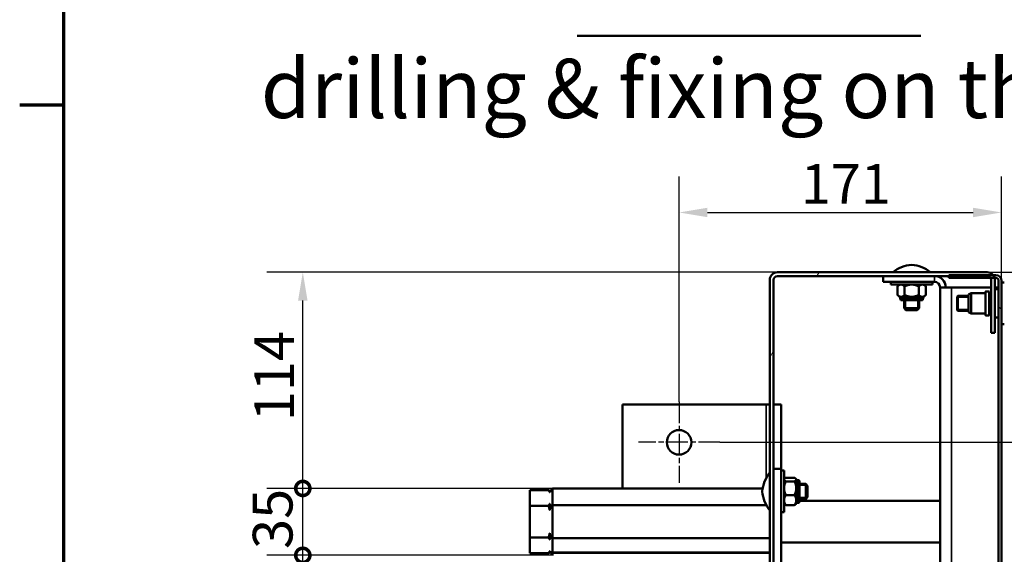
# Model space of a CAD drawing. Units: millimetres. Extents: x 0 to 12448, y 0 to 16800.
# Drawn here: x 244 to 3716, y 2616 to 4502 of the extents above; entities that cross this region are included whole.
import ezdxf

# ---------------------------------------------------------------- set-up
doc = ezdxf.new("R2010")
doc.units = ezdxf.units.MM
doc.header["$LTSCALE"] = 40
doc.linetypes.add('CHAIN', pattern=[0.3543, 0.2362, -0.0295, 0.0591, -0.0295])
for name, color, linetype, lineweight in [('Cadre (ISO)', 7, 'Continuous', 70), ('Cote (ISO)', 7, 'Continuous', 25), ('Etroit visible (ISO)', 7, 'Continuous', 35), ('Hachure (ISO)', 7, 'Continuous', 18), ('Marque de centre (ISO)', 7, 'Continuous', 25), ('Symbole (ISO)', 7, 'Continuous', 25), ('Visible (ISO)', 7, 'Continuous', 50)]:
    doc.layers.add(name, color=color, linetype=linetype, lineweight=lineweight)
doc.styles.add('Style de texte64', font='tahoma.ttf')
doc.styles.add('Texte de note (ISO)', font='tahoma.ttf')
doc.dimstyles.new('Par défaut (ISO)', dxfattribs={"dimscale": 40, "dimtxt": 3.5, "dimasz": 2.5, "dimexe": 3.175, "dimexo": 0, "dimgap": 0.762, "dimtad": 1, "dimrnd": 1e-08, "dimtxsty": 'Texte de note (ISO)', "dimcen": 0.09, "dimdle": 10, "dimclrd": 256, "dimclre": 256, "dimclrt": 256, "dimazin": 2, "dimtfac": 1.001486, "dimtmove": 0, "dimatfit": 3, "dimfxl": 0, "dimtolj": 1, "dimtzin": 0, "dimlwd": -1, "dimlwe": -1, "dimarcsym": 0})

# ---------------------------------------------------------------- blocks, each defined once
blk = doc.blocks.new('Cadres Cadre par défaut')
at = {"layer": 'Cadre (ISO)'}
blk.add_line((10, 105), (6.1, 105), dxfattribs=at)
at = {"layer": 'Cadre (ISO)', "flags": 128}
blk.add_lwpolyline([(10, 10), (10, 410)], dxfattribs=at)
blk = doc.blocks.new('*D31')
at = {"layer": 'Cote (ISO)'}
for p, q in [((3655.5, 3610.7), (4287.2, 3610.7)), ((4160.2, 3510.7), (4160.2, 3110.7)), ((2712.2, 3010.7), (4287.2, 3010.7))]:
    blk.add_line(p, q, dxfattribs=at)
for points in [[(4143.5, 3510.7), (4176.8, 3510.7), (4160.2, 3610.7)], [(4143.5, 3110.7), (4176.8, 3110.7), (4160.2, 3010.7)]]:
    blk.add_solid(points, dxfattribs=at)
at = {"layer": 'Defpoints', "color": 0}
for p in [(3655.5, 3610.7), (2712.2, 3010.7), (4160.2, 3010.7)]:
    blk.add_point(p, dxfattribs=at)
at = {"layer": 'Cote (ISO)', "insert": (3984, 3212.6), "char_height": 140, "attachment_point": 1, "rotation": 90, "style": 'Texte de note (ISO)'}
blk.add_mtext('\\A1;90', dxfattribs=at)
blk = doc.blocks.new('*D32')
at = {"layer": 'Cote (ISO)'}
for p, q in [((2712.2, 3010.7), (4287.2, 3010.7)), ((4160.2, 2910.7), (4160.2, 1550.7)), ((2712.2, 1450.7), (4287.2, 1450.7))]:
    blk.add_line(p, q, dxfattribs=at)
for points in [[(4143.5, 2910.7), (4176.8, 2910.7), (4160.2, 3010.7)], [(4143.5, 1550.7), (4176.8, 1550.7), (4160.2, 1450.7)]]:
    blk.add_solid(points, dxfattribs=at)
at = {"layer": 'Defpoints', "color": 0}
for p in [(2712.2, 3010.7), (2712.2, 1450.7), (4160.2, 1450.7)]:
    blk.add_point(p, dxfattribs=at)
at = {"layer": 'Cote (ISO)', "insert": (3983.9, 2080.5), "char_height": 140, "attachment_point": 1, "rotation": 90, "style": 'Texte de note (ISO)'}
blk.add_mtext('\\A1;234', dxfattribs=at)
blk = doc.blocks.new('*D34')
at = {"layer": 'Cote (ISO)'}
for p, q in [((2568.8, 3154), (2568.8, 3948.6)), ((3705.5, 3580.7), (3705.5, 3948.6)), ((2668.8, 3821.6), (3605.5, 3821.6))]:
    blk.add_line(p, q, dxfattribs=at)
for points in [[(2668.8, 3838.2), (2668.8, 3804.9), (2568.8, 3821.6)], [(3605.5, 3838.2), (3605.5, 3804.9), (3705.5, 3821.6)]]:
    blk.add_solid(points, dxfattribs=at)
at = {"layer": 'Defpoints', "color": 0}
for p in [(3705.5, 3821.6), (3705.5, 3580.7), (2568.8, 3154)]:
    blk.add_point(p, dxfattribs=at)
at = {"layer": 'Cote (ISO)', "insert": (2997.9, 3992.5), "char_height": 140, "attachment_point": 1, "style": 'Texte de note (ISO)'}
blk.add_mtext('\\A1;171', dxfattribs=at)
blk = doc.blocks.new('_DotSmall')
at = {"color": 0, "linetype": 'ByBlock', "const_width": 0.5}
blk.add_lwpolyline([(-0.0625, 0, 1), (0.0625, 0, 1)], format="xyb", close=True, dxfattribs=at)
blk = doc.blocks.new('*D46')
at = {"layer": 'Cote (ISO)'}
for p, q in [((2122.2, 2612), (1115.2, 2612)), ((1242.2, 1847.3), (1242.2, 2612)), ((2122.2, 1847.3), (1115.2, 1847.3))]:
    blk.add_line(p, q, dxfattribs=at)
at = {"layer": 'Defpoints', "color": 0}
for p in [(1242.2, 2612), (2122.2, 2612), (2122.2, 1847.3)]:
    blk.add_point(p, dxfattribs=at)
at = {"layer": 'Cote (ISO)', "xscale": 100, "yscale": 100, "zscale": 100}
for p, rotation in [((1242.2, 2612), 90), ((1242.2, 1847.3), 270)]:
    blk.add_blockref('_DotSmall', p, dxfattribs=dict(at, rotation=rotation))
at = {"layer": 'Cote (ISO)', "insert": (1068.3, 2087), "char_height": 140, "attachment_point": 1, "rotation": 90, "style": 'Texte de note (ISO)'}
blk.add_mtext('\\A1;115', dxfattribs=at)
blk = doc.blocks.new('*D47')
at = {"layer": 'Cote (ISO)'}
for p, q in [((2122.2, 2848), (1115.2, 2848)), ((1242.2, 2612), (1242.2, 2848)), ((2122.2, 2612), (1115.2, 2612))]:
    blk.add_line(p, q, dxfattribs=at)
at = {"layer": 'Defpoints', "color": 0}
for p in [(1242.2, 2848), (2122.2, 2848), (2122.2, 2612)]:
    blk.add_point(p, dxfattribs=at)
at = {"layer": 'Cote (ISO)', "xscale": 100, "yscale": 100, "zscale": 100}
for p, rotation in [((1242.2, 2848), 90), ((1242.2, 2612), 270)]:
    blk.add_blockref('_DotSmall', p, dxfattribs=dict(at, rotation=rotation))
at = {"layer": 'Cote (ISO)', "insert": (1065.9, 2634.5), "char_height": 140, "attachment_point": 1, "rotation": 90, "style": 'Texte de note (ISO)'}
blk.add_mtext('\\A1;35', dxfattribs=at)
blk = doc.blocks.new('*D48')
at = {"layer": 'Cote (ISO)'}
for p, q in [((2915.5, 3610.7), (1115.2, 3610.7)), ((1242.2, 2848), (1242.2, 3510.7)), ((2122.2, 2848), (1115.2, 2848))]:
    blk.add_line(p, q, dxfattribs=at)
blk.add_solid([(1225.5, 3510.7), (1258.8, 3510.7), (1242.2, 3610.7)], dxfattribs=at)
at = {"layer": 'Defpoints', "color": 0}
for p in [(1242.2, 3610.7), (2915.5, 3610.7), (2122.2, 2848)]:
    blk.add_point(p, dxfattribs=at)
at = {"layer": 'Cote (ISO)', "xscale": 100, "yscale": 100, "zscale": 100, "rotation": 270}
blk.add_blockref('_DotSmall', (1242.2, 2848), dxfattribs=at)
at = {"layer": 'Cote (ISO)', "insert": (1071.2, 3085.1), "char_height": 140, "attachment_point": 1, "rotation": 90, "style": 'Texte de note (ISO)'}
blk.add_mtext('\\A1;114', dxfattribs=at)

msp = doc.modelspace()

# ---------------------------------------------------------------- hatches: boundary and pattern name
at = {"layer": 'Hachure (ISO)'}
h = msp.add_hatch(dxfattribs=at)
h.set_pattern_fill('ANSI31', color=256, scale=6773.333333, angle=15, style=0)
h.set_pattern_definition([(60, (0, 0), (-733.23, 423.33), [])])
edge = h.paths.add_edge_path()
edge.add_line((2888.848, 2194.012), (2888.848, 2070.402))
edge.add_line((2888.848, 2070.402), (2888.848, 2069.068))
edge.add_line((2888.848, 2069.068), (2888.848, 1839.18))
edge.add_line((2888.848, 1839.18), (2888.848, 1837.847))
edge.add_line((2888.848, 1837.847), (2888.848, 1277.345))
edge.add_ellipse((2915.515, 1277.345), major_axis=(-26.667, 0), ratio=1, start_angle=0, end_angle=90)
edge.add_line((2915.515, 1250.679), (3520.181, 1250.679))
edge.add_line((3520.181, 1250.679), (3655.515, 1250.679))
edge.add_ellipse((3655.515, 1277.345), major_axis=(0, -26.667), ratio=1, start_angle=0, end_angle=90)
edge.add_line((3682.181, 1277.345), (3682.181, 1464.012))
edge.add_line((3682.181, 1464.012), (3668.848, 1464.012))
edge.add_line((3668.848, 1464.012), (3668.848, 1277.345))
edge.add_ellipse((3655.515, 1277.345), major_axis=(13.333, 0), ratio=1, start_angle=270, end_angle=360, ccw=False)
edge.add_line((3655.515, 1264.012), (2915.515, 1264.012))
edge.add_ellipse((2915.515, 1277.345), major_axis=(0, -13.333), ratio=1, start_angle=270, end_angle=360, ccw=False)
edge.add_line((2902.181, 1277.345), (2902.181, 2069.068))
edge.add_line((2902.181, 2069.068), (2902.181, 2070.402))
edge.add_line((2902.181, 2070.402), (2902.181, 2190.679))
edge.add_line((2902.181, 2190.679), (2902.181, 2194.012))
edge.add_line((2902.181, 2194.012), (2888.848, 2194.012))
edge = h.paths.add_edge_path()
edge.add_ellipse((3655.515, 3584.012), major_axis=(26.667, 0), ratio=1, start_angle=0, end_angle=14.477512)
edge.add_ellipse((3655.515, 3584.012), major_axis=(25.82, 6.667), ratio=1, start_angle=0, end_angle=24.204675)
edge.add_ellipse((3655.515, 3584.012), major_axis=(20.817, 16.667), ratio=1, start_angle=0, end_angle=51.317813)
edge.add_line((3655.515, 3610.679), (2915.515, 3610.679))
edge.add_ellipse((2915.515, 3584.012), major_axis=(0, 26.667), ratio=1, start_angle=0, end_angle=90)
edge.add_line((2888.848, 3584.012), (2888.848, 2622.031))
edge.add_line((2888.848, 2622.031), (2888.848, 2620.697))
edge.add_line((2888.848, 2620.697), (2888.848, 2267.345))
edge.add_line((2888.848, 2267.345), (2902.181, 2267.345))
edge.add_line((2902.181, 2267.345), (2902.181, 2270.679))
edge.add_line((2902.181, 2270.679), (2902.181, 3584.012))
edge.add_ellipse((2915.515, 3584.012), major_axis=(-13.333, 0), ratio=1, start_angle=270, end_angle=360, ccw=False)
edge.add_line((2915.515, 3597.345), (3520.181, 3597.345))
edge.add_line((3520.181, 3597.345), (3655.515, 3597.345))
edge.add_ellipse((3655.515, 3584.012), major_axis=(0, 13.333), ratio=1, start_angle=300, end_angle=360, ccw=False)
edge.add_ellipse((3655.515, 3584.012), major_axis=(11.547, 6.667), ratio=1, start_angle=330, end_angle=360, ccw=False)
edge.add_line((3668.848, 3584.012), (3668.848, 3397.345))
edge.add_line((3668.848, 3397.345), (3682.181, 3397.345))
edge.add_line((3682.181, 3397.345), (3682.181, 3584.012))
h = msp.add_hatch(dxfattribs=at)
h.set_pattern_fill('ANSI31', color=256, scale=6773.333333, angle=90, style=0)
h.set_pattern_definition([(135, (0, 0), (-598.68, -598.68), [])])
edge = h.paths.add_edge_path()
edge.add_line((3685.515, 1250.679), (3655.515, 1250.679))
edge.add_line((3655.515, 1250.679), (3520.181, 1250.679))
edge.add_line((3520.181, 1250.679), (3520.181, 1240.679))
edge.add_line((3520.181, 1240.679), (3685.515, 1240.679))
edge.add_ellipse((3685.515, 1260.679), major_axis=(0, -20), ratio=1, start_angle=0, end_angle=90)
edge.add_line((3705.515, 1260.679), (3705.515, 3580.679))
edge.add_ellipse((3685.515, 3580.679), major_axis=(20, 0), ratio=1, start_angle=0, end_angle=90)
edge.add_line((3685.515, 3600.679), (3676.331, 3600.679))
edge.add_line((3676.331, 3600.679), (3520.181, 3600.679))
edge.add_line((3520.181, 3600.679), (3520.181, 3597.345))
edge.add_line((3520.181, 3597.345), (3520.181, 3590.679))
edge.add_line((3520.181, 3590.679), (3667.062, 3590.679))
edge.add_line((3667.062, 3590.679), (3681.335, 3590.679))
edge.add_line((3681.335, 3590.679), (3685.515, 3590.679))
edge.add_ellipse((3685.515, 3580.679), major_axis=(0, 10), ratio=1, start_angle=270, end_angle=360, ccw=False)
edge.add_line((3695.515, 3580.679), (3695.515, 1260.679))
edge.add_ellipse((3685.515, 1260.679), major_axis=(10, 0), ratio=1, start_angle=270, end_angle=360, ccw=False)
h = msp.add_hatch(dxfattribs=at)
h.set_pattern_fill('ANSI31', color=256, scale=6773.333333, style=0)
h.set_pattern_definition([(45, (0, 0), (-598.68, 598.68), [])])
h.paths.add_polyline_path([(2888.848, 2622.031), (2122.181, 2622.031), (2122.181, 2620.697), (2888.848, 2620.697)])

# ---------------------------------------------------------------- linework, layer by layer
at = {"layer": 'Etroit visible (ISO)'}
for p, q in [((3468.848, 3577.345), (3468.848, 3597.345)), ((3528.848, 3557.345), (3528.848, 1304.012)), ((3650.181, 3543.345), (3650.181, 3458.012)), ((3660.848, 3458.012), (3660.848, 3543.345)), ((3683.515, 3550.679), (3683.515, 3450.679)), ((3694.181, 3450.679), (3694.181, 3550.679)), ((3348.848, 3517.345), (3428.848, 3517.345)), ((3367.141, 3512.345), (3367.141, 3479.052)), ((3410.555, 3479.052), (3410.555, 3512.345)), ((3588.848, 3522.385), (3548.848, 3522.385)), ((3548.848, 3478.972), (3588.848, 3478.972)), ((2875.515, 3144.012), (2875.515, 2883.492)), ((2122.181, 2847.688), (2863.51, 2847.688)), ((2988.848, 2797.345), (2988.848, 2877.345)), ((3020.475, 2859.052), (2993.848, 2859.052)), ((2993.848, 2815.639), (3020.475, 2815.639)), ((2122.181, 2790.338), (2875.963, 2790.338)), ((2122.181, 2788.029), (2877.212, 2788.029)), ((2122.181, 2673.329), (2888.848, 2673.329)), ((2122.181, 2671.019), (2888.848, 2671.019))]:
    msp.add_line(p, q, dxfattribs=at)
msp.add_ellipse((3388.819, 3515.679), major_axis=(0, -3.333), ratio=0.00080993, start_param=5.23598776, end_param=6.28318531, dxfattribs=at)
for points, knots in [([(3388.816, 3514.012), (3383.078, 3514.012), (3377.31, 3514.012), (3372.123, 3514.012), (3367.564, 3514.012), (3363.354, 3514.012), (3359.955, 3514.012), (3356.555, 3514.012), (3353.843, 3514.012), (3352.113, 3514.012), (3350.558, 3514.012), (3349.747, 3514.012), (3349.742, 3514.012)], [-3.392719845, -3.392719845, -3.392719845, -3.392719845, -3.153557611, -3.153557611, -3.153557611, -2.943320437, -2.943320437, -2.943320437, -2.733083263, -2.733083263, -2.733083263, -2.544197942, -2.544197942, -2.544197942, -2.544197942]), ([(3427.955, 3514.012), (3427.955, 3514.012), (3427.954, 3514.012), (3427.951, 3514.012), (3427.885, 3514.012), (3426.805, 3514.012), (3424.829, 3514.012), (3422.853, 3514.012), (3419.909, 3514.012), (3416.319, 3514.012), (3413.806, 3514.012), (3410.917, 3514.012), (3407.804, 3514.012), (3404.246, 3514.012), (3400.412, 3514.012), (3396.414, 3514.012), (3393.916, 3514.012), (3391.37, 3514.012), (3388.848, 3514.012)], [-0.848074101, -0.848074101, -0.848074101, -0.848074101, -0.840948696, -0.840948696, -0.840948696, -0.630711522, -0.630711522, -0.630711522, -0.420474348, -0.420474348, -0.420474348, -0.273309739, -0.273309739, -0.273309739, -0.10511913, -0.10511913, -0.10511913, 0, 0, 0, 0]), ([(2992.181, 2876.448), (2992.181, 2876.443), (2992.181, 2875.929), (2992.181, 2874.923), (2992.181, 2873.526), (2992.181, 2871.131), (2992.181, 2867.999), (2992.181, 2864.866), (2992.181, 2860.883), (2992.181, 2856.484), (2992.181, 2852.085), (2992.181, 2847.111), (2992.181, 2842.104), (2992.181, 2837.097), (2992.181, 2831.876), (2992.181, 2827.011), (2992.181, 2822.146), (2992.181, 2817.46), (2992.181, 2813.465), (2992.181, 2809.471), (2992.181, 2806.022), (2992.181, 2803.496), (2992.181, 2801.728), (2992.181, 2800.357), (2992.181, 2799.471), (2992.181, 2798.651), (2992.181, 2798.238), (2992.181, 2798.238)], [-1.83324567, -1.83324567, -1.83324567, -1.83324567, -1.68189739, -1.68189739, -1.68189739, -1.47166022, -1.47166022, -1.47166022, -1.26142304, -1.26142304, -1.26142304, -1.05118587, -1.05118587, -1.05118587, -0.8409487, -0.8409487, -0.8409487, -0.63071152, -0.63071152, -0.63071152, -0.42047435, -0.42047435, -0.42047435, -0.27330974, -0.27330974, -0.27330974, -0.13720499, -0.13720499, -0.13720499, -0.13720499])]:
    msp.add_open_spline(points, degree=3, knots=knots, dxfattribs=at)
msp.add_open_spline([(3388.848, 3514.012), (3388.837, 3514.012), (3388.827, 3514.012), (3388.816, 3514.012)], degree=3, dxfattribs=at)
at = {"layer": 'Marque de centre (ISO)', "linetype": 'CHAIN', "ltscale": 7.963553}
for p, q in [((2568.848, 3154.012), (2568.848, 2867.345)), ((2712.181, 3010.679), (2425.515, 3010.679))]:
    msp.add_line(p, q, dxfattribs=at)
at = {"layer": 'Symbole (ISO)', "lineweight": 50}
msp.add_line((2209.599, 4445.37), (3421.098, 4445.37), dxfattribs=at)
at = {"layer": 'Visible (ISO)'}
for p, q in [((3655.515, 3610.679), (2915.515, 3610.679)), ((2888.848, 3584.012), (2888.848, 2267.345)), ((2902.181, 2267.345), (2902.181, 3584.012)), ((2915.515, 3597.345), (3655.515, 3597.345)), ((3288.848, 3577.345), (3288.848, 3597.345)), ((3288.848, 3577.345), (3468.848, 3577.345)), ((3315.515, 3577.345), (3315.515, 3567.345)), ((3462.181, 3577.345), (3462.181, 3567.345)), ((3685.515, 3600.679), (3520.181, 3600.679)), ((3520.181, 3600.679), (3520.181, 3590.679)), ((3520.181, 3590.679), (3685.515, 3590.679)), ((3668.848, 3584.012), (3668.848, 3397.345)), ((3682.181, 3397.345), (3682.181, 3584.012)), ((3695.515, 3580.679), (3695.515, 1260.679)), ((3705.515, 1260.679), (3705.515, 3580.679)), ((3462.181, 3567.345), (3315.515, 3567.345)), ((3345.515, 3567.345), (3338.811, 3560.642)), ((3338.811, 3560.642), (3338.811, 3530.716)), ((3363.829, 3560.642), (3363.829, 3530.716)), ((3413.866, 3560.642), (3413.866, 3530.716)), ((3432.181, 3567.345), (3438.885, 3560.642)), ((3438.885, 3560.642), (3438.885, 3530.716)), ((3528.848, 3557.345), (3488.848, 3557.345)), ((3488.848, 3557.345), (3488.848, 1304.012)), ((3528.848, 3557.345), (3668.848, 3557.345)), ((3648.848, 3459.345), (3648.848, 3542.012)), ((3660.848, 3543.345), (3650.181, 3543.345)), ((3662.181, 3542.012), (3662.181, 3459.345)), ((3682.181, 3557.345), (3695.515, 3557.345)), ((3694.181, 3550.679), (3683.515, 3550.679)), ((3705.515, 3574.012), (3715.515, 3574.012)), ((3345.515, 3524.012), (3338.811, 3530.716)), ((3345.515, 3524.012), (3351.32, 3524.012)), ((3348.848, 3524.012), (3348.848, 3517.345)), ((3351.32, 3524.012), (3388.848, 3524.012)), ((3425.068, 3512.345), (3352.628, 3512.345)), ((3362.181, 3512.345), (3362.181, 3484.012)), ((3388.848, 3524.012), (3426.376, 3524.012)), ((3415.515, 3512.345), (3415.515, 3484.012)), ((3426.376, 3524.012), (3432.181, 3524.012)), ((3428.848, 3524.012), (3428.848, 3517.345)), ((3432.181, 3524.012), (3438.885, 3530.716)), ((3548.848, 3524.012), (3552.181, 3527.345)), ((3548.848, 3477.345), (3548.848, 3524.012)), ((3552.181, 3527.345), (3552.181, 3474.012)), ((3588.848, 3527.345), (3552.181, 3527.345)), ((3588.848, 3532.012), (3598.848, 3536.679)), ((3588.848, 3469.345), (3588.848, 3532.012)), ((3598.848, 3536.679), (3598.848, 3464.679)), ((3648.848, 3536.679), (3598.848, 3536.679)), ((3668.848, 3536.679), (3662.181, 3536.679)), ((3362.181, 3484.012), (3415.515, 3484.012)), ((3368.848, 3477.345), (3362.181, 3484.012)), ((3408.848, 3477.345), (3368.848, 3477.345)), ((3408.848, 3477.345), (3415.515, 3484.012)), ((3548.848, 3477.345), (3552.181, 3474.012)), ((3588.848, 3474.012), (3552.181, 3474.012)), ((3588.848, 3469.345), (3598.848, 3464.679)), ((3648.848, 3464.679), (3598.848, 3464.679)), ((3660.848, 3458.012), (3650.181, 3458.012)), ((3668.848, 3464.679), (3662.181, 3464.679)), ((3694.181, 3450.679), (3683.515, 3450.679)), ((3705.515, 3427.345), (3715.515, 3427.345)), ((3668.848, 3397.345), (3682.181, 3397.345)), ((2368.848, 3144.012), (2875.515, 3144.012)), ((2368.848, 2848.046), (2368.848, 3144.012)), ((2875.515, 3144.012), (2888.848, 3144.012)), ((2902.181, 3144.012), (2928.848, 3144.012)), ((2928.848, 3144.012), (2928.848, 2917.345)), ((2928.848, 2917.345), (2902.181, 2917.345)), ((2928.848, 2917.345), (2928.848, 2397.345)), ((2928.848, 2910.679), (2938.848, 2910.679)), ((2938.848, 2910.679), (2938.848, 2764.012)), ((2938.848, 2880.679), (2940.288, 2882.119)), ((2945.552, 2885.579), (2975.478, 2885.579)), ((2982.181, 2880.679), (2980.741, 2882.119)), ((2122.181, 2848.046), (2122.181, 2847.688)), ((2863.572, 2848.046), (2122.181, 2848.046)), ((2122.181, 2790.338), (2122.181, 2847.688)), ((2945.552, 2872.991), (2975.478, 2872.991)), ((2982.181, 2879.285), (2982.181, 2880.679)), ((2982.181, 2848.874), (2982.181, 2879.285)), ((2982.181, 2877.345), (2988.848, 2877.345)), ((2982.181, 2806.934), (2982.181, 2848.874)), ((2993.848, 2873.565), (2993.848, 2801.125)), ((2993.848, 2864.012), (3015.515, 2864.012)), ((3015.515, 2810.679), (3015.515, 2864.012)), ((3022.181, 2857.345), (3015.515, 2864.012)), ((3022.181, 2857.345), (3022.181, 2817.345)), ((2108.848, 2842.3), (2042.181, 2842.3)), ((2042.181, 2842.3), (2042.181, 2786.489)), ((2112.697, 2835.633), (2108.848, 2842.3)), ((2112.697, 2835.633), (2116.546, 2842.3)), ((2112.697, 2835.633), (2112.697, 2834.833)), ((2122.181, 2842.3), (2116.546, 2842.3)), ((2945.552, 2824.757), (2975.478, 2824.757)), ((3022.181, 2817.345), (3015.515, 2810.679)), ((2108.848, 2786.489), (2042.181, 2786.489)), ((2042.181, 2786.489), (2042.181, 2674.868)), ((2112.697, 2793.956), (2112.697, 2771.556)), ((2122.181, 2786.489), (2116.546, 2786.489)), ((2122.181, 2790.338), (2122.181, 2788.029)), ((2122.181, 2673.329), (2122.181, 2788.029)), ((2938.848, 2794.012), (2940.288, 2792.572)), ((2945.552, 2789.112), (2975.478, 2789.112)), ((2982.181, 2794.012), (2980.741, 2792.572)), ((2982.181, 2794.012), (2982.181, 2806.934)), ((2982.181, 2797.345), (2988.848, 2797.345)), ((2993.848, 2810.679), (3015.515, 2810.679)), ((3488.848, 2804.012), (2993.848, 2804.012)), ((2928.848, 2764.012), (2938.848, 2764.012)), ((2108.848, 2674.868), (2042.181, 2674.868)), ((2042.181, 2674.868), (2042.181, 2619.058)), ((2112.697, 2689.801), (2112.697, 2667.402)), ((2122.181, 2674.868), (2116.546, 2674.868)), ((2122.181, 2673.329), (2122.181, 2671.019)), ((2122.181, 2622.031), (2122.181, 2671.019)), ((3488.848, 2657.345), (2928.848, 2657.345)), ((2108.848, 2619.058), (2042.181, 2619.058)), ((2112.697, 2625.724), (2108.848, 2619.058)), ((2112.697, 2626.524), (2112.697, 2625.724)), ((2112.697, 2625.724), (2116.546, 2619.058)), ((2122.181, 2619.058), (2116.546, 2619.058)), ((2888.848, 2622.031), (2122.181, 2622.031)), ((2122.181, 2622.031), (2122.181, 2620.697)), ((2122.181, 2620.697), (2888.848, 2620.697)), ((2122.181, 2611.954), (2122.181, 2620.697)), ((2888.848, 2620.697), (2888.848, 2622.031))]:
    msp.add_line(p, q, dxfattribs=at)
msp.add_circle((2568.848, 3010.679), 43.333, dxfattribs=at)
for centre, radius, start, end in [((2915.515, 3584.012), 26.667, 90, 180), ((3399.402, 3514.294), 123.504, 94.902205, 128.700614), ((3378.294, 3514.294), 123.504, 51.299386, 85.097795), ((3655.515, 3584.012), 26.667, 0, 90), ((2915.515, 3584.012), 13.333, 90, 180), ((3468.848, 3557.345), 40, 0, 90), ((3468.848, 3557.345), 20, 0, 90), ((3655.515, 3584.012), 13.333, 0, 90), ((3685.515, 3580.679), 20, 0, 90), ((3685.515, 3580.679), 10, 0, 90), ((3650.181, 3542.012), 1.333, 90, 180), ((3660.848, 3542.012), 1.333, 0, 90), ((3683.515, 3549.345), 1.333, 90, 180), ((3694.181, 3549.345), 1.333, 0, 90), ((3355.515, 3517.345), 6.667, 180, 210), ((3352.628, 3515.679), 3.333, 210, 270), ((3425.068, 3515.679), 3.333, 270, 330), ((3422.181, 3517.345), 6.667, 330, 0), ((3650.181, 3459.345), 1.333, 180, 270), ((3660.848, 3459.345), 1.333, 270, 0), ((3683.515, 3452.012), 1.333, 180, 270), ((3694.181, 3452.012), 1.333, 270, 0), ((2985.233, 2826.791), 123.504, 141.299386, 175.097795), ((2988.848, 2870.679), 6.667, 60, 90), ((2990.515, 2873.565), 3.333, 0, 60), ((2985.233, 2847.899), 123.504, 184.902205, 218.700614), ((2988.848, 2804.012), 6.667, 270, 300), ((2990.515, 2801.125), 3.333, 300, 0)]:
    msp.add_arc(centre, radius, start, end, dxfattribs=at)
for points, weights in [([(3351.32, 3567.345), (3345.515, 3567.345), (3338.811, 3560.642)], [1, 1.06752549683, 1.05779032035]), ([(3363.829, 3560.642), (3357.126, 3567.345), (3351.32, 3567.345)], [1.05779032035, 1.06752549683, 1]), ([(3388.848, 3567.345), (3377.237, 3567.345), (3363.829, 3560.642)], [1, 1.06752549683, 1.05779032035]), ([(3413.866, 3560.642), (3400.459, 3567.345), (3388.848, 3567.345)], [1.05779032035, 1.06752549683, 1]), ([(3426.376, 3567.345), (3420.57, 3567.345), (3413.866, 3560.642)], [1, 1.06752549683, 1.05779032035]), ([(3438.885, 3560.642), (3432.181, 3567.345), (3426.376, 3567.345)], [1.05779032035, 1.06752549683, 1]), ([(3338.811, 3530.716), (3345.515, 3524.012), (3351.32, 3524.012)], [1.05779032035, 1.06752549683, 1]), ([(3351.32, 3524.012), (3357.126, 3524.012), (3363.829, 3530.716)], [1, 1.06752549683, 1.05779032035]), ([(3363.829, 3530.716), (3377.237, 3524.012), (3388.848, 3524.012)], [1.05779032035, 1.06752549683, 1]), ([(3388.848, 3524.012), (3400.459, 3524.012), (3413.866, 3530.716)], [1, 1.06752549683, 1.05779032035]), ([(3413.866, 3530.716), (3420.57, 3524.012), (3426.376, 3524.012)], [1.05779032035, 1.06752549683, 1]), ([(3426.376, 3524.012), (3432.181, 3524.012), (3438.885, 3530.716)], [1, 1.06752549683, 1.05779032035]), ([(2945.552, 2885.579), (2938.848, 2882.206), (2938.848, 2879.285)], [1.05779032035, 1.06752549683, 1]), ([(2982.181, 2879.285), (2982.181, 2882.206), (2975.478, 2885.579)], [1, 1.06752549683, 1.05779032035]), ([(2938.848, 2879.285), (2938.848, 2876.364), (2945.552, 2872.991)], [1, 1.06752549683, 1.05779032035]), ([(2945.552, 2872.991), (2938.848, 2860.066), (2938.848, 2848.874)], [1.05779032035, 1.06752549683, 1]), ([(2938.848, 2848.874), (2938.848, 2837.681), (2945.552, 2824.757)], [1, 1.06752549683, 1.05779032035]), ([(2975.478, 2872.991), (2982.181, 2876.364), (2982.181, 2879.285)], [1.05779032035, 1.06752549683, 1]), ([(2982.181, 2848.874), (2982.181, 2860.066), (2975.478, 2872.991)], [1, 1.06752549683, 1.05779032035]), ([(2975.478, 2824.757), (2982.181, 2837.681), (2982.181, 2848.874)], [1.05779032035, 1.06752549683, 1]), ([(2112.697, 2834.833), (2111.07, 2838.452), (2108.848, 2842.3)], [1, 1.00238557493, 1]), ([(2116.546, 2842.3), (2114.324, 2838.452), (2112.697, 2834.833)], [1, 1.00238557493, 1]), ([(2945.552, 2824.757), (2938.848, 2815.206), (2938.848, 2806.934)], [1.05779032035, 1.06752549683, 1]), ([(2982.181, 2806.934), (2982.181, 2815.206), (2975.478, 2824.757)], [1, 1.06752549683, 1.05779032035]), ([(2108.848, 2786.489), (2111.07, 2790.337), (2112.697, 2793.956)], [1, 1.00238557493, 1]), ([(2112.697, 2771.556), (2111.07, 2778.793), (2108.848, 2786.489)], [1, 1.00238557493, 1]), ([(2112.697, 2793.956), (2114.324, 2790.337), (2116.546, 2786.489)], [1, 1.00238557493, 1]), ([(2116.546, 2786.489), (2114.324, 2778.793), (2112.697, 2771.556)], [1, 1.00238557493, 1]), ([(2938.848, 2806.934), (2938.848, 2798.663), (2945.552, 2789.112)], [1, 1.06752549683, 1.05779032035]), ([(2945.552, 2789.112), (2941.922, 2790.938), (2940.288, 2792.572)], [1.05779032035, 1.06303889152, 1.04583039684]), ([(2975.478, 2789.112), (2982.181, 2798.663), (2982.181, 2806.934)], [1.05779032035, 1.06752549683, 1]), ([(2980.741, 2792.572), (2979.107, 2790.938), (2975.478, 2789.112)], [1.04583039684, 1.06303889152, 1.05779032035]), ([(2108.848, 2674.868), (2111.07, 2682.564), (2112.697, 2689.801)], [1, 1.00238557493, 1]), ([(2112.697, 2667.402), (2111.07, 2671.02), (2108.848, 2674.868)], [1, 1.00238557493, 1]), ([(2112.697, 2689.801), (2114.324, 2682.564), (2116.546, 2674.868)], [1, 1.00238557493, 1]), ([(2116.546, 2674.868), (2114.324, 2671.02), (2112.697, 2667.402)], [1, 1.00238557493, 1]), ([(2108.848, 2619.058), (2111.07, 2622.906), (2112.697, 2626.524)], [1, 1.00238557493, 1]), ([(2112.697, 2626.524), (2114.324, 2622.906), (2116.546, 2619.058)], [1, 1.00238557493, 1])]:
    msp.add_rational_spline(points, weights, degree=2, dxfattribs=at)

# ---------------------------------------------------------------- block references
at = {"xscale": 40, "yscale": 40, "zscale": 40}
msp.add_blockref('Cadres Cadre par défaut', (0, 0), dxfattribs=at)

# ---------------------------------------------------------------- texts
at = {"layer": 'Symbole (ISO)', "insert": (1093.976, 4089.653), "char_height": 208.47456, "attachment_point": 7, "style": 'Style de texte64'}
msp.add_mtext('drilling & fixing on the floor', dxfattribs=at)

# ---------------------------------------------------------------- dimensions: what is measured, and where the dimension line sits
at = {"layer": 'Cote (ISO)'}
for base, p1, p2, angle, override, picture, middle in [((3705.515, 3821.555), (2568.848, 3154.012), (3705.515, 3580.679), 180, {"dimdec": 0, "dimlfac": 0.15, "dimtp": 0, "dimtm": 0, "dimtdec": 0, "dimtofl": 0, "dimatfit": 1}, '*D34', (3137.181, 3821.555)), ((1242.181, 3610.679), (2122.181, 2848.046), (2915.515, 3610.679), 90, {"dimdec": 0, "dimlfac": 0.15, "dimblk1": 'DotSmall', "dimsah": 1, "dimdle": 0, "dimtp": 0, "dimtm": 0, "dimtdec": 0, "dimtofl": 0, "dimatfit": 1}, '*D48', (1242.181, 3229.762)), ((4160.181, 3010.679), (3655.515, 3610.679), (2712.181, 3010.679), 90, {"dimdec": 2, "dimlfac": 0.15, "dimtp": 0, "dimtm": 0, "dimtdec": 2, "dimtofl": 0, "dimatfit": 1}, '*D31', (4160.181, 3310.679)), ((4160.181, 1450.679), (2712.181, 3010.679), (2712.181, 1450.679), 90, {"dimdec": 2, "dimlfac": 0.15, "dimtp": 0, "dimtm": 0, "dimtdec": 2, "dimtofl": 0, "dimatfit": 1}, '*D32', (4160.181, 2230.679)), ((1242.181, 2848.046), (2122.181, 2611.954), (2122.181, 2848.046), 90, {"dimdec": 0, "dimlfac": 0.15, "dimblk1": 'DotSmall', "dimblk2": 'DotSmall', "dimsah": 1, "dimdle": 0, "dimtp": 0, "dimtm": 0, "dimtdec": 0, "dimtofl": 1, "dimatfit": 1}, '*D47', (1242.181, 2730)), ((1242.181, 2611.954), (2122.181, 1847.298), (2122.181, 2611.954), 90, {"dimdec": 0, "dimlfac": 0.15, "dimblk1": 'DotSmall', "dimblk2": 'DotSmall', "dimsah": 1, "dimdle": 0, "dimtp": 0, "dimtm": 0, "dimtdec": 0, "dimtofl": 0, "dimatfit": 1}, '*D46', (1242.181, 2228.973))]:
    dim = msp.add_linear_dim(base=base, p1=p1, p2=p2, angle=angle, dimstyle='Par défaut (ISO)', override=override, dxfattribs=at)
    dim.commit()
    dim.dimension.update_dxf_attribs({"geometry": picture, "text_midpoint": middle, "dimtype": 160})

doc.saveas('drawing.dxf')
